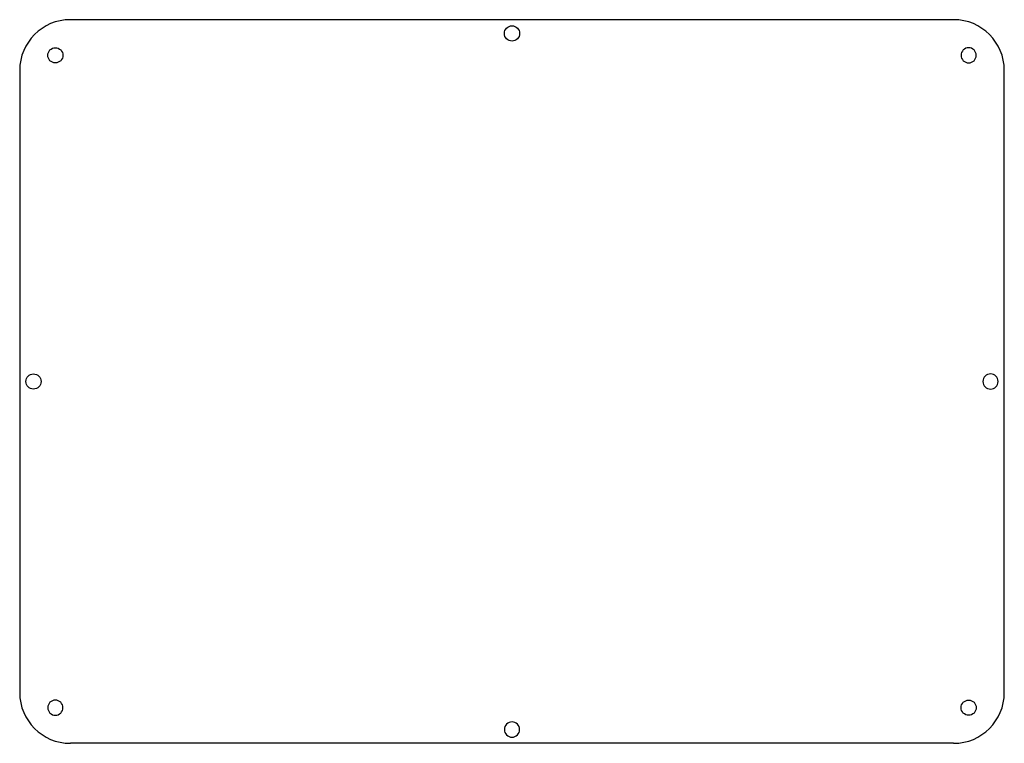
# Model space of a CAD drawing. Units: inches. Extents: x -340 to 340, y -1600 to -1100.
import ezdxf

# ---------------------------------------------------------------- set-up
doc = ezdxf.new("R2010")
doc.units = ezdxf.units.IN
doc.header["$MEASUREMENT"] = 0
doc.layers.add('100', color=7, linetype='Continuous')

msp = doc.modelspace()

# ---------------------------------------------------------------- linework, layer by layer
at = {"layer": '100', "color": 172}
for p, q in [((305, -1100), (-305, -1100)), ((-340, -1135), (-340, -1565)), ((340, -1565), (340, -1135)), ((305, -1600), (-305, -1600))]:
    msp.add_line(p, q, dxfattribs=at)
for centre in [(0, -1109.5), (-315.370058, -1124.629942), (-330.5, -1350), (315.370058, -1575.370058)]:
    msp.add_circle(centre, 5.25, dxfattribs=at)
at = {"layer": '100', "color": 172, "extrusion": (0, 0, -1)}
for centre in [(-315.370058, -1124.629942), (-330.5, -1350), (315.370058, -1575.370058), (0, -1590.5)]:
    msp.add_circle(centre, 5.25, dxfattribs=at)
at = {"layer": '100', "color": 172}
for centre, start, end in [((-305, -1135), 90, 180), ((305, -1135), 0, 90), ((-305, -1565), 180, 270), ((305, -1565), 270, 360)]:
    msp.add_arc(centre, 35, start, end, dxfattribs=at)

doc.saveas('drawing.dxf')
